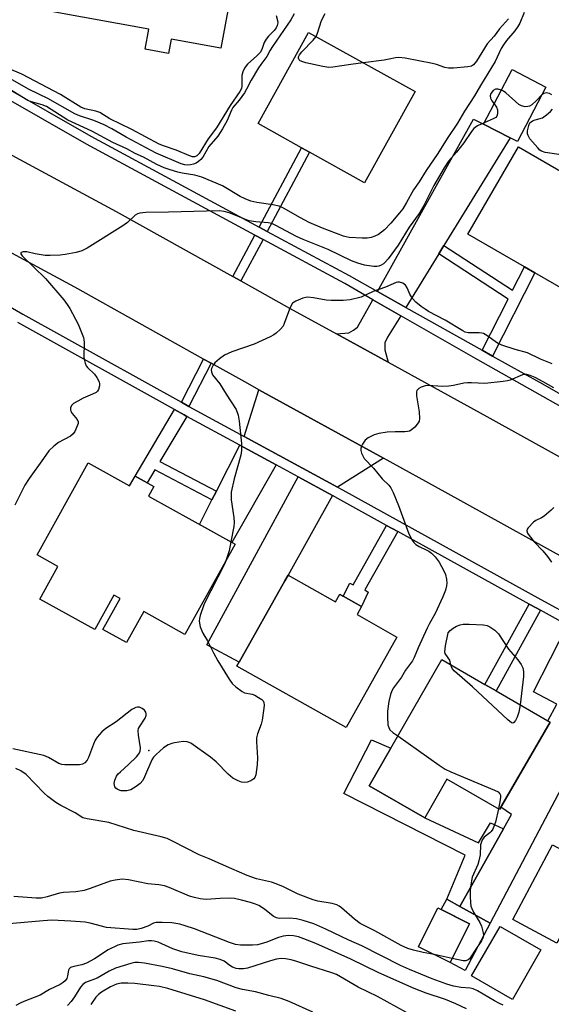
# Model space of a CAD drawing. Units: inches. Extents: x 1285762 to 1291762, y 509451 to 513451.
# Drawn here: x 1286704 to 1286857, y 512682 to 512965 of the extents above; entities that cross this region are included whole.
import ezdxf

# ---------------------------------------------------------------- set-up
doc = ezdxf.new("R2010")
doc.units = ezdxf.units.IN
doc.header["$MEASUREMENT"] = 0
for name, color, linetype in [('BLDG-Footprint', 5, 'Continuous'), ('CULTRL-Pad', 6, 'Continuous'), ('ELEV-Spot Elevation', 7, 'Continuous'), ('TRANS-Driveway', 251, 'Continuous'), ('TRANS-Non Street Sidewalk', 7, 'Continuous'), ('TRANS-Road', 130, 'Continuous'), ('TRANS-Street Sidewalk', 7, 'Continuous'), ('Undefined', 1, 'Continuous')]:
    doc.layers.add(name, color=color, linetype=linetype)

msp = doc.modelspace()

# ---------------------------------------------------------------- linework, layer by layer
at = {"layer": 'BLDG-Footprint'}
for points, elevation in [([(1286765.47, 512974.64), (1286762.24, 512956.96), (1286747.92, 512959.58), (1286747.17, 512955.45), (1286740.41, 512956.69), (1286741.46, 512962.44), (1286713.46, 512967.56), (1286719.73, 513001.84), (1286755.57, 512995.29), (1286752.23, 512977.06)], 394.42), ([(1286818.03, 512944.54), (1286803.49, 512918.32), (1286787.67, 512927.09), (1286785.34, 512928.38), (1286772.88, 512935.3), (1286787.42, 512961.52)], 371.93), ([(1286855.63, 512945.77), (1286847.45, 512930.16), (1286845.35, 512931.26), (1286837.7, 512935.2), (1286845.91, 512950.86)], 368.72), ([(1286847.72, 512928.61), (1286864.1, 512919.14), (1286869.11, 512927.81), (1286883.26, 512919.62), (1286863.75, 512885.88), (1286852.41, 512892.44), (1286849.46, 512894.14), (1286833.22, 512903.53)], 367.59), ([(1286724.04, 512837.8), (1286735.96, 512831.19), (1286737.53, 512834.02), (1286742.95, 512831.01), (1286741.4, 512828.22), (1286766.27, 512814.43), (1286751.88, 512788.48), (1286740.06, 512795.04), (1286735.12, 512786.16), (1286728.28, 512789.95), (1286733.22, 512798.84), (1286731.46, 512799.81), (1286725.95, 512789.87), (1286710.15, 512798.64), (1286715.37, 512808.05), (1286709.38, 512811.38)], 385.31), ([(1286781.53, 512805.51), (1286795.17, 512797.84), (1286796.4, 512800.02), (1286797.38, 512799.47), (1286802.66, 512796.49), (1286801.36, 512794.18), (1286812.81, 512787.74), (1286798.18, 512761.73), (1286766.83, 512779.36), (1286767.46, 512780.48), (1286780.62, 512803.88)], 365.77), ([(1286856.85, 512763.3), (1286842.32, 512738.12), (1286827.19, 512746.85), (1286820.8, 512735.78), (1286804.83, 512744.99), (1286825.75, 512781.24), (1286838.1, 512774.12), (1286841.3, 512772.27)], 364.65), ([(1286912.98, 512733.64), (1286898.58, 512706.64), (1286870.46, 512721.64), (1286861.83, 512705.47), (1286860.42, 512702.82), (1286858.79, 512699.77), (1286846.08, 512706.55), (1286857.52, 512728), (1286867.35, 512722.76), (1286881.97, 512750.17), (1286898.81, 512741.19), (1286901.78, 512739.61)], 362.99), ([(1286833.68, 512705.32), (1286828.12, 512694.18), (1286819.01, 512698.73), (1286824.57, 512709.87)], 364.23), ([(1286854.17, 512697.83), (1286845.99, 512683.59), (1286834.26, 512690.32), (1286842.44, 512704.57)], 362.79)]:
    msp.add_lwpolyline(points, close=True, dxfattribs=dict(at, elevation=elevation))
at = {"layer": 'CULTRL-Pad'}
msp.add_lwpolyline([(1286839.61, 512705.46), (1286832.47, 512691.89), (1286828.12, 512694.18), (1286833.68, 512705.32), (1286825.54, 512709.39), (1286827.18, 512712.35), (1286830.85, 512710.32)], close=True, dxfattribs=at)
at = {"layer": 'ELEV-Spot Elevation'}
msp.add_point((1286741.47, 512755.16, 366.8), dxfattribs=at)
at = {"layer": 'TRANS-Driveway'}
for points in [[(1286826.33, 512900.31), (1286824.84, 512897.89), (1286815.37, 512882.48), (1286807.2, 512887.07), (1286834.85, 512936.62), (1286837.7, 512935.2), (1286845.35, 512931.26)], [(1286813.91, 512880.1), (1286810.11, 512873.91), (1286809.31, 512872.34), (1286809.3, 512870.28), (1286810.32, 512866.7), (1286795.43, 512874.89), (1286798.99, 512875.19), (1286800.35, 512875.93), (1286801.46, 512876.78), (1286805.88, 512884.7)], [(1286808.96, 512839.12), (1286795.68, 512830.84), (1286768.91, 512845.39), (1286773.07, 512858.84)], [(1286778.07, 512837.21), (1286765.35, 512814.94), (1286756.04, 512820.1), (1286759.65, 512827.2), (1286760.91, 512829.69), (1286767.63, 512842.88)], [(1286794.3, 512828.38), (1286781.53, 512805.51), (1286780.62, 512803.88), (1286767.46, 512780.48), (1286758.18, 512785.45), (1286784.38, 512833.78)], [(1286879.67, 512781.51), (1286839.61, 512705.46), (1286830.85, 512710.32), (1286843.42, 512732.61), (1286845.73, 512736.72), (1286842.71, 512738.8), (1286856.85, 512763.3), (1286856.19, 512763.68), (1286858.8, 512768.42), (1286852.05, 512771.98), (1286861.88, 512791.18), (1286869.67, 512786.95)]]:
    msp.add_lwpolyline(points, close=True, dxfattribs=at)
at = {"layer": 'TRANS-Non Street Sidewalk'}
for points in [[(1286775.55, 512904.32), (1286773.21, 512905.58), (1286785.34, 512928.38), (1286787.67, 512927.09)], [(1286774.32, 512902.01), (1286767.97, 512890.09), (1286765.65, 512891.38), (1286771.98, 512903.27)], [(1286840.31, 512868.49), (1286837.34, 512870.15), (1286844.77, 512884.86), (1286824.84, 512897.89), (1286826.33, 512900.31), (1286846.06, 512887.41), (1286849.46, 512894.14), (1286852.41, 512892.44)], [(1286759.39, 512866.44), (1286752.99, 512854.05), (1286750.85, 512855.24), (1286757.25, 512867.63)], [(1286752.41, 512851.16), (1286744.68, 512838.17), (1286760.91, 512829.69), (1286759.65, 512827.2), (1286743.25, 512835.77), (1286741.05, 512832.06), (1286737.54, 512834.01), (1286748.9, 512853.1), (1286751.63, 512851.59)], [(1286813.05, 512818.05), (1286803.62, 512801.27), (1286804.53, 512800.68), (1286802.66, 512796.49), (1286797.38, 512799.47), (1286799.25, 512803.19), (1286800.26, 512802.74), (1286809.85, 512819.81)], [(1286854.09, 512795.42), (1286841.3, 512772.27), (1286838.1, 512774.12), (1286850.86, 512797.19), (1286852.85, 512796.1)], [(1286843.42, 512732.61), (1286830.85, 512710.32), (1286827.18, 512712.35), (1286832.44, 512725.07), (1286797.59, 512742.77), (1286805.46, 512758.16), (1286811.05, 512755.76), (1286804.83, 512744.99), (1286820.8, 512735.78), (1286836.3, 512728.54), (1286839.72, 512734.34)]]:
    msp.add_lwpolyline(points, close=True, dxfattribs=at)
at = {"layer": 'TRANS-Road'}
for points in [[(1286689.95, 512932.79), (1286732.15, 512910.05), (1286765.65, 512891.38), (1286767.97, 512890.09), (1286781.95, 512882.3), (1286795.43, 512874.89), (1286810.32, 512866.7), (1286838.69, 512851.11), (1286890.5, 512822.37), (1286896.57, 512819.04), (1286905.54, 512814.14), (1286918.3, 512807.22), (1286956.62, 512786.42), (1287000.52, 512761.95), (1287008.73, 512757.46), (1287023.38, 512749.45), (1287051.13, 512734.27)], [(1287039.17, 512712.51), (1287008.02, 512729.55), (1286988.51, 512740.21), (1286944.66, 512764.66), (1286906.39, 512785.43), (1286890.2, 512794.22), (1286884.63, 512797.27), (1286874.02, 512803.13), (1286867.68, 512806.64), (1286826.69, 512829.37), (1286808.96, 512839.12), (1286773.07, 512858.84), (1286769.93, 512860.57), (1286759.39, 512866.44), (1286757.25, 512867.63), (1286720.21, 512888.27), (1286676.59, 512911.78)]]:
    msp.add_lwpolyline(points, dxfattribs=at)
at = {"layer": 'TRANS-Street Sidewalk'}
for points in [[(1286673.16, 512961.23, 0), (1286724.85, 512931.66, 0), (1286773.21, 512905.58, 0), (1286775.55, 512904.32, 0), (1286799.06, 512891.63, 0), (1286807.2, 512887.07, 0), (1286815.37, 512882.48, 0), (1286837.34, 512870.15, 0), (1286840.31, 512868.49, 0), (1286853.77, 512860.96, 0), (1286878.05, 512847.17, 0)], [(1287057.4, 512745.1, 0), (1287027.61, 512761.94, 0), (1287017.73, 512767.53, 0), (1287013.73, 512769.79, 0), (1286961.16, 512798.47, 0), (1286923.64, 512819.25, 0), (1286921.7, 512820.29, 0), (1286913.49, 512824.7, 0), (1286909.49, 512826.85, 0), (1286900.4, 512831.73, 0), (1286877.86, 512843.83, 0), (1286835.39, 512867.78, 0), (1286813.91, 512880.1, 0), (1286805.88, 512884.7, 0), (1286797.8, 512889.34, 0), (1286774.32, 512902.01, 0), (1286771.98, 512903.27, 0), (1286723.57, 512929.37, 0), (1286683.16, 512952.49, 0)], [(1286653.8, 512910.31, 0), (1286705.27, 512880.58, 0), (1286750.85, 512855.24, 0), (1286752.99, 512854.05, 0), (1286768.91, 512845.39, 0), (1286795.68, 512830.84, 0), (1286797.16, 512830.03, 0), (1286854.2, 512798.56, 0), (1286864.06, 512793.2, 0), (1286870.99, 512789.43, 0), (1286880.98, 512784, 0), (1286886.29, 512781.11, 0), (1286894.27, 512776.77, 0), (1286901.07, 512773.07, 0), (1286941.97, 512750.35, 0), (1286985.29, 512726.56, 0), (1286998.14, 512719.51, 0), (1287001.96, 512717.41, 0), (1287006.94, 512715.05, 0), (1287038.7, 512697.19, 0)], [(1286861.88, 512791.18, 0), (1286854.09, 512795.42, 0), (1286852.85, 512796.1, 0), (1286850.86, 512797.19, 0), (1286813.05, 512818.05, 0), (1286809.85, 512819.81, 0), (1286795.8, 512827.56, 0), (1286794.3, 512828.38, 0), (1286784.38, 512833.78, 0), (1286778.07, 512837.21, 0), (1286767.63, 512842.88, 0), (1286752.41, 512851.16, 0), (1286751.63, 512851.59, 0), (1286748.9, 512853.1, 0), (1286703.89, 512878.13, 0)]]:
    msp.add_polyline3d(points, dxfattribs=at)
at = {"layer": 'Undefined'}
msp.add_line((1286828.69, 512695.32, 364), (1286823.55, 512696.47, 364), dxfattribs=at)
for points, elevation in [([(1286849.4, 512967.22), (1286848.1, 512964.17), (1286847.58, 512963.2), (1286846.7, 512962.03), (1286844.32, 512959.2), (1286843.43, 512958), (1286842.79, 512956.87), (1286841, 512953.14), (1286836.8, 512946.25), (1286835.12, 512943.29), (1286832.21, 512938.93), (1286830.22, 512935.45), (1286827.23, 512931.08), (1286824.57, 512926.76), (1286821.25, 512921.88), (1286819.18, 512918.57), (1286817.58, 512916.28), (1286815.55, 512912.61), (1286814.48, 512910.84), (1286813.58, 512909.66), (1286811.06, 512906.72), (1286809.24, 512904.77), (1286808.42, 512904.07), (1286807.54, 512903.46), (1286806.49, 512902.97), (1286805.4, 512902.59), (1286804.27, 512902.37), (1286802.84, 512902.37), (1286799.08, 512902.61), (1286798.23, 512902.73), (1286797.42, 512902.94), (1286791.42, 512905.27), (1286787.59, 512906.93), (1286785.06, 512908.24), (1286780.23, 512910.99), (1286778.99, 512911.57), (1286777.15, 512912.01), (1286772.53, 512912.61), (1286770.84, 512913.06), (1286769.2, 512913.66), (1286767.72, 512914.39), (1286762.66, 512917.39), (1286756.72, 512919.88), (1286754.74, 512920.45), (1286751.04, 512921.07), (1286749.88, 512921.34), (1286747.6, 512922), (1286745.94, 512922.64), (1286743.76, 512923.6), (1286739.92, 512925.64), (1286737.55, 512926.72), (1286735.17, 512928.09), (1286731.12, 512929.88), (1286725.13, 512933.19), (1286718.21, 512936.34), (1286712.04, 512940.2), (1286710.81, 512940.67), (1286707.78, 512941.54), (1286706.73, 512941.98), (1286699.97, 512946.1)], 370), ([(1286778.13, 512966.43), (1286778.49, 512965), (1286778.56, 512964.25), (1286778.41, 512963.48), (1286778.12, 512962.86), (1286777.51, 512962.08), (1286775.93, 512960.48), (1286775.24, 512959.57), (1286774.68, 512958.59), (1286773.98, 512956.64), (1286773.47, 512955.73), (1286772.53, 512954.75), (1286769.84, 512952.39), (1286769.46, 512951.95), (1286769.02, 512951.25), (1286768.55, 512950.23), (1286768.24, 512949.17), (1286768.22, 512946.07), (1286768.09, 512945.45), (1286767.66, 512944.57), (1286764.92, 512940.52), (1286760.98, 512934.12), (1286758.52, 512930.9), (1286755.97, 512926.74), (1286755.33, 512926.04), (1286754.92, 512925.82), (1286754.58, 512925.76), (1286754.05, 512925.81), (1286753.51, 512925.97), (1286749.38, 512927.68), (1286745.74, 512928.92), (1286744.43, 512929.45), (1286736.59, 512933.64), (1286730.33, 512936.69), (1286727.37, 512938.5), (1286726.25, 512938.86), (1286723.13, 512939.55), (1286721.99, 512940), (1286716.15, 512943.64), (1286704.98, 512949.51), (1286701.17, 512951.19)], 374), ([(1286783.3, 512966.89), (1286782.33, 512965.11), (1286777.02, 512957.44), (1286776.41, 512956.44), (1286775.44, 512954.58), (1286773.66, 512952.33), (1286773, 512951.38), (1286770.91, 512947.8), (1286769.6, 512945.17), (1286769.02, 512944.17), (1286767.47, 512942.04), (1286765.66, 512939.98), (1286765.24, 512939.22), (1286763.97, 512936.21), (1286762.71, 512933.85), (1286761.29, 512931.74), (1286758.76, 512928.71), (1286757.03, 512925.68), (1286756.46, 512925.03), (1286755.8, 512924.47), (1286755.08, 512923.98), (1286754.29, 512923.64), (1286753.45, 512923.43), (1286752.6, 512923.34), (1286751.84, 512923.42), (1286750.78, 512923.74), (1286743.57, 512926.8), (1286734.97, 512931.4), (1286730.91, 512933.86), (1286728.66, 512934.99), (1286725.73, 512936.25), (1286721.57, 512937.55), (1286720.21, 512938.11), (1286712.48, 512942.56), (1286707.12, 512945.13), (1286702.23, 512947.92)], 372), ([(1286789.55, 512960.34), (1286789.99, 512961.27), (1286791.15, 512964.91), (1286792.16, 512966.99)], 372), ([(1286844.89, 512965.47), (1286842.32, 512962.56), (1286840.73, 512960.45), (1286838.74, 512958.28), (1286835.7, 512953.25), (1286834.85, 512952.22), (1286834.21, 512951.83), (1286833.16, 512951.59), (1286829.07, 512951.25), (1286827.63, 512951.25), (1286826.61, 512951.47), (1286824.21, 512952.27), (1286823.05, 512952.55), (1286815.14, 512954.11), (1286813.38, 512954.35), (1286812.36, 512954.25), (1286810.6, 512953.82), (1286809.16, 512953.58), (1286803.13, 512952.81)], 372), ([(1286803.13, 512952.81), (1286799.57, 512952.35), (1286794.36, 512951.53), (1286793.21, 512951.46), (1286791.49, 512951.72), (1286786.58, 512952.81), (1286785.74, 512953.04), (1286785.01, 512953.36), (1286784.68, 512953.69), (1286784.52, 512954.09), (1286784.53, 512954.48), (1286784.76, 512955.05), (1286785.47, 512955.93), (1286788.76, 512959.34), (1286789.55, 512960.34)], 372), ([(1286842.82, 512944.96), (1286841.87, 512945.22), (1286841.12, 512945.2), (1286840.46, 512944.81), (1286839.78, 512943.96), (1286839.58, 512943.3), (1286839.67, 512942.62), (1286840.08, 512941.9), (1286840.75, 512941.02)], 368), ([(1286854.47, 512943.56), (1286852.83, 512941.85), (1286851.54, 512940.74), (1286850.88, 512940.36), (1286850.42, 512940.19), (1286849.66, 512940.14), (1286848.61, 512940.43), (1286847.88, 512940.85), (1286844.14, 512944.17), (1286843.43, 512944.67), (1286842.82, 512944.96)], 368), ([(1286857.33, 512943.62), (1286856.66, 512943.94), (1286855.68, 512944.13), (1286854.99, 512943.97), (1286854.47, 512943.56)], 368), ([(1286840.75, 512941.02), (1286841.45, 512940), (1286841.71, 512939.23), (1286841.76, 512938.17), (1286841.55, 512937.48), (1286841.21, 512937.12), (1286840.51, 512936.7), (1286837.9, 512935.57)], 368), ([(1286863.94, 512925.72), (1286855.44, 512927.04), (1286854.38, 512927.41), (1286853.93, 512927.73), (1286853.32, 512928.34), (1286851.05, 512930.93), (1286850.49, 512931.87), (1286850.34, 512932.42), (1286850.32, 512933.24), (1286850.68, 512934.82), (1286851.04, 512935.51), (1286851.77, 512936.12), (1286852.5, 512936.41), (1286854.62, 512936.99), (1286855.82, 512937.8), (1286856.92, 512938.78), (1286857.51, 512939.44)], 368), ([(1286837.9, 512935.57), (1286835.99, 512934.7), (1286835.29, 512934.24), (1286834.91, 512933.87), (1286834.23, 512933.02), (1286832.02, 512929.83), (1286829.9, 512927.08), (1286827.63, 512924.52), (1286826.38, 512922.56), (1286823.42, 512917.51), (1286820.51, 512911.77), (1286819.16, 512909.5), (1286816.37, 512905.59), (1286813.12, 512900.41), (1286810.3, 512896.4), (1286809.55, 512895.55), (1286808.93, 512894.99), (1286808.3, 512894.59), (1286807.62, 512894.32), (1286807.04, 512894.23), (1286806.18, 512894.25), (1286803.53, 512894.66), (1286801.6, 512895.21), (1286799.71, 512895.87), (1286793.06, 512899.14), (1286785.88, 512902.03), (1286783.94, 512902.88), (1286777.97, 512906.04), (1286776.83, 512906.56), (1286775.76, 512906.8), (1286772.25, 512907.06), (1286770.38, 512907.35), (1286769.32, 512907.72), (1286766.79, 512908.85), (1286764.55, 512909.66), (1286763.13, 512910.08), (1286761.75, 512910.28), (1286747.16, 512909.82), (1286740.61, 512909.76), (1286738.92, 512909.61), (1286738.23, 512909.38), (1286737.59, 512908.98), (1286735.38, 512906.93), (1286734.01, 512905.9), (1286723.82, 512899.49), (1286722.27, 512898.72), (1286720.6, 512898.28), (1286717.48, 512897.67), (1286716.04, 512897.54), (1286713.15, 512897.43), (1286711.7, 512897.45), (1286709.96, 512897.65), (1286708.8, 512897.86), (1286706.45, 512898.47), (1286705.39, 512898.46), (1286704.81, 512898.28), (1286704.71, 512898.17), (1286704.73, 512897.86), (1286705.09, 512897.32), (1286711.8, 512890.82), (1286717.03, 512884.68), (1286718.04, 512883.34), (1286718.79, 512882.18), (1286721.14, 512877.69), (1286722.19, 512875.23), (1286722.69, 512873.84), (1286722.82, 512873.27), (1286722.9, 512872.41), (1286722.84, 512868.05), (1286722.96, 512867.21), (1286723.19, 512866.42), (1286723.53, 512865.68), (1286723.85, 512865.25), (1286725.86, 512863.3), (1286726.56, 512862.37), (1286727.2, 512861.08), (1286727.29, 512860.53), (1286727.27, 512859.96), (1286726.99, 512858.86), (1286726.71, 512858.4), (1286726.32, 512858.05), (1286725.34, 512857.51), (1286722.65, 512856.35), (1286721.06, 512855.56), (1286719.82, 512854.82), (1286719.26, 512854.26), (1286719.01, 512853.58), (1286718.99, 512853.09), (1286719.08, 512852.62), (1286719.45, 512852.01), (1286720.86, 512850.31), (1286721.17, 512849.61), (1286721.17, 512849.12), (1286721.04, 512848.61), (1286720.22, 512846.8), (1286719.75, 512846.11), (1286719.02, 512845.48), (1286715.52, 512843.61), (1286714.17, 512842.6), (1286712.77, 512841.22), (1286711.18, 512839.1), (1286707.11, 512833.32), (1286705.84, 512831.36), (1286702.99, 512825.67)], 368), ([(1286857.4, 512866.27), (1286854.1, 512867.61), (1286850.36, 512869.46), (1286846.82, 512870.37), (1286842.92, 512871.59), (1286841.69, 512872.25), (1286838.66, 512874.44), (1286837.71, 512874.95), (1286837.26, 512875.08), (1286836.44, 512875.17), (1286833.33, 512875.19), (1286832.47, 512875.4), (1286831.71, 512875.76), (1286826.66, 512878.81), (1286821.91, 512881.32), (1286820.92, 512881.94), (1286819.79, 512882.77), (1286818.27, 512884.02), (1286817.32, 512885.09), (1286816.53, 512886.31), (1286815.74, 512888.15), (1286815.31, 512888.84), (1286814.49, 512889.45), (1286813.53, 512889.77), (1286813.04, 512889.77), (1286812.55, 512889.64), (1286809.56, 512888.31), (1286805.95, 512887.05), (1286802.51, 512885.4), (1286799.35, 512884.71), (1286797.32, 512884.43), (1286793.87, 512884.47), (1286792.45, 512884.61), (1286788.82, 512885.26), (1286787.16, 512885.41), (1286786.61, 512885.35), (1286785.8, 512885.13), (1286783.72, 512884.27), (1286782.83, 512883.67), (1286782.37, 512883.01), (1286781.91, 512881.99), (1286780.44, 512877.9), (1286780.07, 512877.12), (1286779.37, 512876.24), (1286778.13, 512875.07), (1286777.42, 512874.58), (1286776.38, 512874.03), (1286771.77, 512871.93), (1286765.4, 512869.7), (1286763.24, 512868.78), (1286761.82, 512867.75), (1286760.49, 512866.59), (1286759.95, 512865.93), (1286759.54, 512864.96), (1286759.46, 512864.45), (1286759.49, 512863.99), (1286759.82, 512863.15), (1286761.86, 512860.51), (1286763.69, 512857.51), (1286766.56, 512853.12), (1286767.16, 512851.48), (1286767.49, 512849.75), (1286768.11, 512843.35), (1286768.17, 512841.4), (1286767.91, 512840.03), (1286766.01, 512833.17), (1286765.17, 512829.4), (1286765.12, 512828.57), (1286765.21, 512827.21), (1286765.97, 512822.06), (1286766.07, 512820.63), (1286765.93, 512819.47), (1286765.07, 512815.09)], 366), ([(1286857.88, 512859.39), (1286854.89, 512861.08), (1286852.51, 512862.29), (1286851.13, 512862.93), (1286850.13, 512863.2), (1286849.35, 512863.24), (1286848.86, 512863.13), (1286845.4, 512861.59), (1286844.57, 512861.37), (1286843.39, 512861.18), (1286838.06, 512860.62), (1286834.24, 512860.83), (1286833.13, 512860.82), (1286832.04, 512860.68), (1286829.08, 512860), (1286827.71, 512859.81), (1286826.03, 512859.75), (1286821.72, 512860.02), (1286820.88, 512859.92), (1286819.8, 512859.54), (1286819.08, 512859.15), (1286818.69, 512858.83), (1286818.56, 512858.64), (1286818.43, 512858.18), (1286818.47, 512857.11), (1286819.2, 512852.5), (1286819.32, 512850.57), (1286819.19, 512849.8), (1286818.96, 512849.33), (1286817.93, 512848.07), (1286816.9, 512847.18), (1286816.42, 512846.94), (1286815.88, 512846.79), (1286815.06, 512846.69), (1286812.32, 512846.76), (1286809.96, 512846.65), (1286807.64, 512846.24), (1286806.27, 512845.82), (1286804.5, 512845), (1286803.65, 512844.33), (1286802.87, 512843.18), (1286802.54, 512842.42), (1286802.43, 512841.9), (1286802.46, 512841.38), (1286802.66, 512840.58), (1286802.98, 512839.81), (1286803.42, 512839.09), (1286806.06, 512836.3), (1286808.56, 512833.23), (1286810.53, 512831.36), (1286811.08, 512830.59), (1286811.69, 512829.3), (1286813.24, 512825.55), (1286816.23, 512817.4), (1286817.19, 512815.58), (1286817.69, 512814.88), (1286818.27, 512814.3), (1286819.2, 512813.73), (1286821.24, 512812.85), (1286821.94, 512812.46), (1286822.79, 512811.84), (1286823.76, 512810.83), (1286824.94, 512809.25), (1286826.33, 512806.78), (1286826.77, 512805.76), (1286827.08, 512804.36), (1286827.16, 512803.21), (1286827.08, 512802.43), (1286826.74, 512801.2), (1286825.98, 512799.26), (1286823.82, 512794.52), (1286822.14, 512791.6), (1286821.49, 512790.3), (1286818.93, 512784.64), (1286817.76, 512781.82), (1286817.25, 512780.93), (1286815.32, 512778.18), (1286814.11, 512776.22), (1286811.85, 512773.11), (1286811.35, 512772.23), (1286810.95, 512771.25), (1286810.46, 512769.22), (1286810.08, 512766.45), (1286810.07, 512764.74), (1286810.24, 512762.48), (1286810.44, 512761.75), (1286810.81, 512761.11), (1286811.66, 512760.34), (1286813.1, 512759.32)], 364), ([(1286857.95, 512825.01), (1286857.15, 512824.18), (1286855.1, 512822.48), (1286854.36, 512822), (1286852.78, 512821.24), (1286852.1, 512820.74), (1286850.55, 512819.12), (1286850.28, 512818.7), (1286850.16, 512818.27), (1286850.36, 512817.61), (1286850.8, 512816.93), (1286852.29, 512815.13), (1286854.74, 512812.48), (1286856.05, 512810.87), (1286857.28, 512809.21)], 362), ([(1286765.07, 512815.09), (1286764.55, 512812.49), (1286763.77, 512809.91)], 366), ([(1286763.77, 512809.91), (1286763.23, 512808.7), (1286757.45, 512797.24), (1286756.24, 512793.94), (1286756.02, 512793.11), (1286755.96, 512792.28), (1286756.3, 512790.67), (1286757.01, 512788.85), (1286758.33, 512786.61), (1286760.09, 512783.16), (1286761.34, 512780.93), (1286764.63, 512775.63), (1286765.48, 512774.41), (1286766.49, 512773.41), (1286768.3, 512772.06), (1286769.03, 512771.7), (1286771.2, 512771.31), (1286772.01, 512770.98), (1286773.03, 512770.4), (1286773.97, 512769.74), (1286774.33, 512769.36), (1286774.55, 512768.91), (1286774.63, 512768.13), (1286774.58, 512767.28), (1286774.12, 512763.84), (1286773.78, 512762.71), (1286772.71, 512759.92), (1286772.46, 512758.78), (1286772.45, 512757.64), (1286772.75, 512753), (1286772.6, 512750.99), (1286772.25, 512748.15), (1286772.01, 512747.39), (1286771.71, 512746.99), (1286770.8, 512746.42), (1286769.75, 512746.02), (1286768.94, 512745.9), (1286768.16, 512746.04), (1286767.13, 512746.44), (1286765.65, 512747.21), (1286764.32, 512748.33), (1286760.82, 512751.9), (1286759.21, 512753.21), (1286753.6, 512757.21), (1286753.09, 512757.47), (1286752.55, 512757.63), (1286751.4, 512757.68), (1286748.88, 512757.37), (1286748.08, 512757.16), (1286747.08, 512756.74), (1286745.69, 512755.88), (1286743.6, 512753.98), (1286742.84, 512753.16), (1286742.37, 512752.44), (1286740.27, 512747.53), (1286739.74, 512746.51), (1286739.03, 512745.64), (1286737.88, 512744.73), (1286736.36, 512743.82), (1286735.21, 512743.54), (1286734.37, 512743.5), (1286733.55, 512743.57), (1286732.8, 512743.8), (1286732.35, 512744.03), (1286731.98, 512744.34), (1286731.75, 512744.71), (1286731.56, 512745.59), (1286731.7, 512746.57), (1286732.22, 512747.72), (1286732.72, 512748.39), (1286733.34, 512749.03), (1286735.7, 512751.09), (1286737.94, 512753.32), (1286738.67, 512754.16), (1286739.04, 512754.85), (1286739.1, 512755.89), (1286738.51, 512759.54), (1286738.45, 512760.89), (1286738.57, 512761.4), (1286738.8, 512761.88), (1286740.47, 512764.44), (1286740.72, 512765.19), (1286740.77, 512765.69), (1286740.68, 512766.16), (1286740.21, 512766.76), (1286739.54, 512767.23), (1286738.79, 512767.54), (1286738.28, 512767.58), (1286737.8, 512767.47), (1286736.59, 512766.88), (1286732.14, 512763.37), (1286729.13, 512761.42), (1286728.03, 512760.47), (1286726.69, 512758.98), (1286726.04, 512758.05), (1286725.56, 512756.99), (1286724.19, 512753.08), (1286723.79, 512752.33), (1286723.08, 512751.54), (1286722.4, 512751.17), (1286721.56, 512751.02), (1286717.35, 512750.99), (1286716.48, 512751.08), (1286715.67, 512751.34), (1286712.66, 512753.09), (1286711.34, 512753.68), (1286702.42, 512755.59)], 366), ([(1286828.34, 512779.75), (1286828.15, 512780.59), (1286827.97, 512781.05), (1286826.82, 512782.73), (1286826.68, 512783.03), (1286826.58, 512783.53), (1286826.77, 512785.2), (1286827.52, 512788.95), (1286828.09, 512789.62), (1286828.99, 512790.3), (1286829.89, 512790.82), (1286830.97, 512791.27), (1286831.81, 512791.47), (1286833.56, 512791.47), (1286837.67, 512791.24), (1286838.79, 512791.02), (1286839.54, 512790.66), (1286840.93, 512789.67), (1286841.96, 512788.69), (1286844.84, 512784.28), (1286847.54, 512781.21), (1286848.52, 512779.85), (1286849.03, 512778.9), (1286849.23, 512777.84), (1286849.17, 512776.42), (1286848.19, 512768.29)], 364), ([(1286848.19, 512768.29), (1286847.87, 512766.12), (1286847.41, 512764.75), (1286846.88, 512763.77), (1286846.43, 512763.2), (1286846.1, 512763.02), (1286845.72, 512763.1), (1286844.67, 512763.91), (1286834.55, 512773.47), (1286829.35, 512777.91), (1286828.69, 512778.71), (1286828.48, 512779.15), (1286828.34, 512779.75)], 364), ([(1286813.1, 512759.32), (1286824.97, 512750.86), (1286826.7, 512749.72), (1286828.3, 512748.97), (1286840.87, 512743.75), (1286841.87, 512743.22), (1286842.38, 512742.69), (1286842.54, 512742.26), (1286842.6, 512741.77), (1286842.52, 512740.94), (1286841.97, 512738.33)], 364), ([(1286823.55, 512696.47), (1286820.31, 512697.06), (1286817.56, 512697.73), (1286815.93, 512698.25), (1286814.05, 512699.12), (1286806.45, 512703.29), (1286802.29, 512705.44), (1286800.59, 512706.62), (1286796.89, 512709.91), (1286796.2, 512710.38), (1286795.52, 512710.72), (1286794.23, 512711.12), (1286790.11, 512711.8), (1286788.72, 512712.18), (1286784.45, 512713.81), (1286780.24, 512715.94), (1286778.13, 512716.83), (1286776.78, 512717.26), (1286772.45, 512718.25), (1286769.77, 512719.18), (1286765.33, 512721.08), (1286758.84, 512724), (1286755.96, 512725.18), (1286748.32, 512729.09), (1286746.73, 512729.83), (1286745.04, 512730.34), (1286737.17, 512732.16), (1286730.03, 512734.42), (1286723.8, 512735.44), (1286722.49, 512735.81), (1286720.32, 512737.21), (1286716.23, 512739.33), (1286714.77, 512740.19), (1286713.58, 512741.01), (1286712.43, 512741.9), (1286711.38, 512742.85), (1286706.24, 512748.2), (1286704.73, 512749.29), (1286703.25, 512749.94)], 364), ([(1286841.97, 512738.33), (1286841.11, 512734.57), (1286840.78, 512733.53), (1286840.33, 512732.55), (1286839.91, 512731.87), (1286839.54, 512731.47), (1286837.91, 512730.2), (1286837.44, 512729.56), (1286837.08, 512728.83), (1286836.87, 512728.05), (1286836.7, 512725.17), (1286836.38, 512723.42), (1286836.03, 512722.32), (1286834.47, 512718.69), (1286834.2, 512717.64), (1286833.95, 512715.98), (1286833.82, 512714.58), (1286833.82, 512713.13), (1286833.92, 512711.41), (1286834.1, 512710.41), (1286834.36, 512709.66), (1286834.86, 512708.62), (1286836.61, 512705.68), (1286837.1, 512704.66), (1286837.63, 512702.73), (1286837.68, 512701.91), (1286837.58, 512701.38), (1286837.13, 512700.39), (1286835.31, 512697.75), (1286834.1, 512695.85), (1286833.63, 512695.24), (1286833.26, 512694.93), (1286832.63, 512694.67), (1286831.88, 512694.65), (1286828.69, 512695.32)], 364), ([(1286843.33, 512681.92), (1286842.28, 512682.37), (1286840.81, 512683.14), (1286835.98, 512686.01), (1286834.77, 512686.61), (1286833.86, 512686.8), (1286831.3, 512687.02), (1286829.1, 512687.42), (1286827.15, 512687.99), (1286822.94, 512689.52), (1286816.43, 512692.17), (1286813.84, 512693.32), (1286802.7, 512698.97), (1286798.95, 512700.57), (1286792.36, 512703.73), (1286788.88, 512705.27), (1286785.85, 512706.25), (1286783.9, 512706.71), (1286781.94, 512706.9), (1286778.93, 512706.87), (1286778.2, 512706.98), (1286777.25, 512707.48), (1286774.73, 512709.53), (1286773.12, 512710.56), (1286772.14, 512710.99), (1286770.75, 512711.46), (1286768.18, 512712.15), (1286766.15, 512712.54), (1286764.98, 512712.64), (1286762.03, 512712.55), (1286757.97, 512712.29), (1286756.27, 512712.46), (1286754.59, 512712.84), (1286753.19, 512713.27), (1286747.37, 512715.74), (1286746.03, 512716.18), (1286744.41, 512716.5), (1286741.19, 512716.82), (1286735.64, 512717.97), (1286733.88, 512718.15), (1286731.83, 512717.89), (1286730.39, 512717.56), (1286724.61, 512715.44), (1286722.94, 512714.92), (1286720.51, 512714.54), (1286716.99, 512714.3), (1286715.82, 512714.14), (1286712.28, 512713.08), (1286710.61, 512712.72), (1286709.14, 512712.68), (1286702.7, 512713.11)], 362), ([(1286832.77, 512680.91), (1286829.78, 512682.28), (1286826.77, 512683.51), (1286821.22, 512685.35), (1286817.72, 512686.72), (1286807.58, 512691.23), (1286799.6, 512695.11), (1286789.47, 512699.63), (1286786.05, 512701.02), (1286784.47, 512701.54), (1286783.09, 512701.88), (1286781.69, 512701.98), (1286780.1, 512701.77), (1286778.8, 512701.36), (1286775.1, 512699.91), (1286772.74, 512699.25), (1286771.32, 512699.14), (1286767.82, 512699.21), (1286766.42, 512699.39), (1286764.65, 512699.92), (1286754.62, 512703.82), (1286751.97, 512704.77), (1286750.43, 512705.16), (1286748.13, 512705.55), (1286745.3, 512705.73), (1286743.63, 512705.68), (1286742.87, 512705.47), (1286741.17, 512704.64), (1286739.29, 512703.97), (1286738.08, 512703.71), (1286736.93, 512703.66), (1286729.32, 512704.25), (1286724.66, 512705.53), (1286723.22, 512705.77), (1286719.12, 512706.08), (1286713.58, 512706.31), (1286711.13, 512706.18), (1286696.83, 512704.87)], 360), ([(1286815.54, 512679.86), (1286807.21, 512684.4), (1286801.7, 512687.14), (1286795.47, 512690.69), (1286794.13, 512691.2), (1286788.11, 512693.09), (1286784.03, 512694.47), (1286782.41, 512694.91), (1286780.79, 512695.25), (1286779.55, 512695.33), (1286778.15, 512695.14), (1286776.46, 512694.68), (1286769.84, 512692.58), (1286768.73, 512692.39), (1286767.38, 512692.36), (1286766.58, 512692.49), (1286765.55, 512692.89), (1286764.8, 512693.32), (1286763.11, 512694.54), (1286761.99, 512695.09), (1286760.56, 512695.43), (1286755.69, 512696.17), (1286750.94, 512697.29), (1286748.4, 512698.13), (1286744.15, 512699.99), (1286743.07, 512700.35), (1286742.23, 512700.45), (1286741.39, 512700.42), (1286738.85, 512700.05), (1286733.99, 512699.54), (1286732.54, 512699.17), (1286729.82, 512697.83), (1286725.88, 512695.27), (1286723.55, 512694.04), (1286722.2, 512693.5), (1286719.92, 512693.07), (1286718.98, 512692.74), (1286718.58, 512692.34), (1286718.4, 512691.95), (1286718.14, 512690.32), (1286717.9, 512689.56), (1286717.42, 512688.87), (1286716.87, 512688.41), (1286715.97, 512687.88), (1286712.92, 512686.38), (1286710.28, 512684.78), (1286705.57, 512683.01), (1286704.49, 512682.54), (1286703.27, 512681.78)], 358), ([(1286788.64, 512679.93), (1286781.86, 512682.96), (1286779.51, 512683.87), (1286776, 512684.7), (1286772.13, 512685.71), (1286768.45, 512686.47), (1286766.56, 512686.95), (1286761.04, 512689.01), (1286757.32, 512690.1), (1286753.24, 512690.96), (1286748.29, 512692.32), (1286745.3, 512693.03), (1286740.25, 512694), (1286738.48, 512694.21), (1286737.43, 512694.15), (1286736.32, 512693.93), (1286731.95, 512692.6), (1286730.13, 512691.71), (1286726.64, 512689.64), (1286723.34, 512688.42), (1286722.55, 512687.9), (1286721.88, 512687.08), (1286720.16, 512684.27), (1286719.2, 512682.97), (1286718.08, 512681.87)], 356), ([(1286766.5, 512680.17), (1286757.47, 512683.47), (1286746.99, 512686.68), (1286744.57, 512687.24), (1286742.89, 512687.51), (1286737.46, 512688.18), (1286735.47, 512688.27), (1286733.5, 512688.22), (1286732.17, 512687.93), (1286730.5, 512687.17), (1286727.9, 512685.69), (1286727.05, 512685.01), (1286726.28, 512684.23), (1286724.78, 512682.14)], 354)]:
    msp.add_lwpolyline(points, dxfattribs=dict(at, elevation=elevation))

doc.saveas('drawing.dxf')
